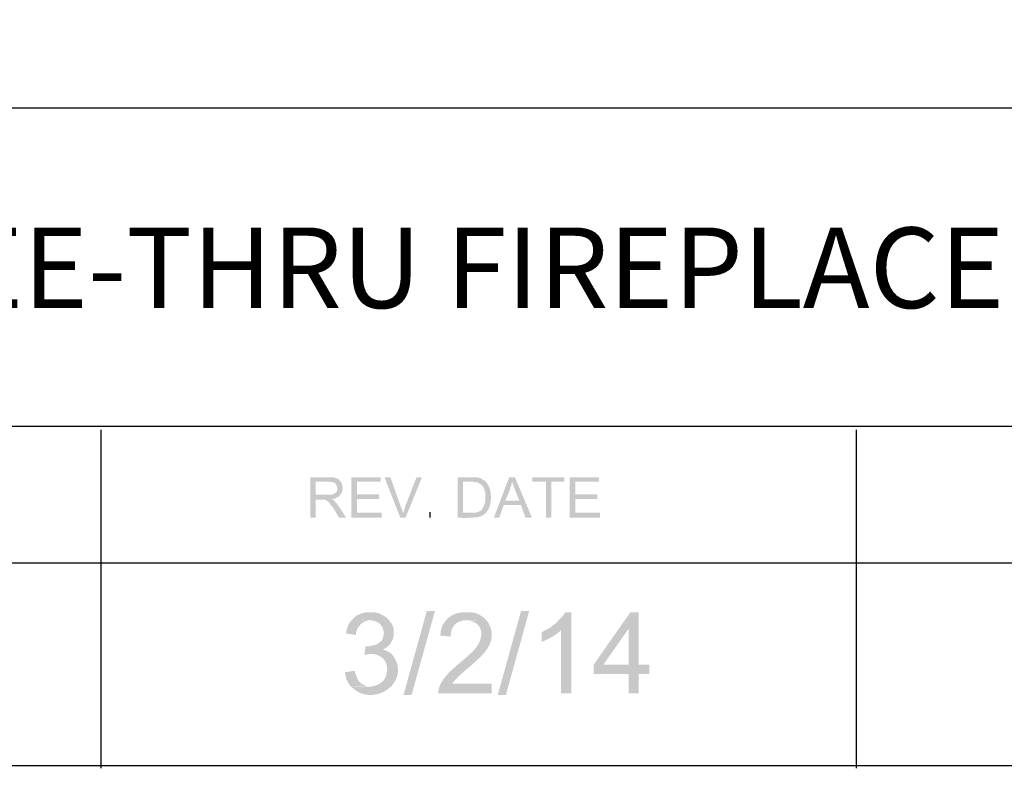
# Model space of a CAD drawing. Extents: x 9 to 205, y 10 to 269.
# Drawn here: x 144 to 182, y 10 to 39 of the extents above; entities that cross this region are included whole.
import ezdxf

# ---------------------------------------------------------------- set-up
doc = ezdxf.new("R2010")
doc.units = 0
doc.layers.add('LAYER_1', color=160, linetype='Continuous')
doc.styles.add('STD', font='txt')

msp = doc.modelspace()

# ---------------------------------------------------------------- hatches: boundary and pattern name
at = {"layer": 'LAYER_1'}
for points in [[(155.893, 21.061), (155.194, 21.061), (155.194, 19.494), (155.406, 19.494), (155.406, 20.193), (155.638, 20.193), (156.019, 20.214), (156.041, 20.214), (156.104, 20.235), (156.147, 20.235), (156.231, 20.278), (156.252, 20.278), (156.295, 20.299), (156.316, 20.341), (156.358, 20.362), (155.406, 20.384), (155.406, 20.891), (155.914, 20.891), (156.358, 20.934), (156.316, 20.955), (156.295, 20.997), (156.252, 21.019), (156.21, 21.019), (156.21, 21.04), (156.168, 21.04), (156.125, 21.061), (155.956, 21.061)], [(157.946, 21.061), (156.803, 21.061), (156.803, 19.494), (157.988, 19.494), (157.988, 19.685), (157.014, 19.685), (157.014, 20.214), (157.882, 20.214), (157.882, 20.405), (157.014, 20.405), (157.014, 20.891), (157.946, 20.891)], [(158.327, 21.061), (158.094, 21.061), (158.708, 19.494), (158.813, 19.664), (158.813, 19.706), (158.792, 19.749), (158.792, 19.791), (158.771, 19.833), (158.75, 19.875), (158.729, 19.918)], [(159.554, 21.061), (159.343, 21.061), (158.898, 19.918), (158.898, 19.875), (158.877, 19.833), (158.856, 19.791), (158.856, 19.749), (158.813, 19.664), (158.708, 19.494), (158.919, 19.494)], [(163.195, 21.061), (163.089, 20.913), (163.089, 20.849), (163.131, 20.765), (163.131, 20.722), (163.153, 20.68), (163.174, 20.637), (163.195, 20.574), (163.364, 20.151), (162.814, 20.151), (163.428, 19.981), (163.597, 19.494), (163.851, 19.494)], [(165.121, 21.061), (163.872, 21.061), (163.872, 20.891), (164.401, 20.891), (164.401, 19.494), (164.613, 19.494), (164.613, 20.891), (165.121, 20.891)], [(166.476, 21.061), (165.333, 21.061), (165.333, 19.494), (166.518, 19.494), (166.518, 19.685), (165.544, 19.685), (165.544, 20.214), (166.412, 20.214), (166.412, 20.405), (165.544, 20.405), (165.544, 20.891), (166.476, 20.891)], [(158.835, 12.552), (159.745, 15.833), (160.062, 15.833), (159.152, 12.552), (158.835, 12.552)], [(162.518, 12.552), (163.428, 15.833), (163.745, 15.833), (162.835, 12.552), (162.518, 12.552)], [(165.396, 15.79), (165.142, 15.79), (165.142, 15.769), (165.058, 15.642), (164.867, 15.452), (164.804, 15.367), (164.677, 15.282), (164.613, 15.219), (164.55, 15.176), (164.465, 15.134), (164.994, 15.092), (164.994, 12.615), (165.396, 12.615)], [(168.021, 15.79), (167.703, 15.79), (166.264, 13.737), (166.264, 13.377), (167.64, 13.377), (167.64, 12.615), (168.021, 12.615), (168.021, 13.377), (168.444, 13.377), (168.444, 13.737), (166.645, 13.737), (167.64, 15.155)], [(168.021, 15.79), (167.64, 15.155), (167.64, 13.737), (166.645, 13.737), (168.021, 13.737)], [(157.353, 14.457), (157.311, 14.118), (157.332, 14.118), (157.501, 14.16), (157.586, 14.16), (158.348, 14.182), (158.284, 14.224), (158.115, 14.309), (158.03, 14.33), (158.094, 14.372), (158.178, 14.415), (157.416, 14.457)]]:
    msp.add_hatch(color=7, dxfattribs=at).paths.add_polyline_path(points, is_closed=False)
h = msp.add_hatch(color=7, dxfattribs=at)
edge = h.paths.add_edge_path()
edge.add_spline(control_points=[(156.358, 20.934), (156.358, 20.934), (155.914, 20.891), (155.914, 20.891), (156.145, 20.89), (156.216, 20.837), (156.252, 20.616), (156.252, 20.616), (156.231, 20.574), (156.231, 20.574), (156.231, 20.574), (156.231, 20.532), (156.231, 20.532), (156.231, 20.532), (156.21, 20.489), (156.21, 20.489), (156.21, 20.489), (156.189, 20.468), (156.189, 20.468), (156.189, 20.468), (156.147, 20.447), (156.147, 20.447), (156.147, 20.447), (156.125, 20.426), (156.125, 20.426), (156.125, 20.426), (156.041, 20.384), (156.041, 20.384), (156.041, 20.384), (155.406, 20.384), (155.406, 20.384), (155.406, 20.384), (156.358, 20.362), (156.358, 20.362), (156.429, 20.477), (156.446, 20.494), (156.464, 20.637), (156.464, 20.637), (156.464, 20.68), (156.464, 20.68), (156.464, 20.68), (156.443, 20.722), (156.443, 20.722), (156.443, 20.722), (156.443, 20.765), (156.443, 20.765), (156.443, 20.765), (156.422, 20.807), (156.422, 20.807), (156.422, 20.807), (156.422, 20.849), (156.422, 20.849), (156.422, 20.849), (156.379, 20.891), (156.379, 20.891)], knot_values=[0, 0, 0, 0, 1, 1, 1, 2, 2, 2, 3, 3, 3, 4, 4, 4, 5, 5, 5, 6, 6, 6, 7, 7, 7, 8, 8, 8, 9, 9, 9, 10, 10, 10, 11, 11, 11, 12, 12, 12, 13, 13, 13, 14, 14, 14, 15, 15, 15, 16, 16, 16, 17, 17, 17, 18, 18, 18, 18], degree=3, periodic=0)
h = msp.add_hatch(color=7, dxfattribs=at)
edge = h.paths.add_edge_path()
edge.add_spline(control_points=[(161.502, 21.061), (161.502, 21.061), (160.951, 21.061), (160.951, 21.061), (160.951, 21.061), (160.951, 19.494), (160.951, 19.494), (161.237, 19.463), (161.507, 19.486), (161.777, 19.516), (161.777, 19.516), (161.798, 19.537), (161.798, 19.537), (161.798, 19.537), (161.84, 19.537), (161.84, 19.537), (161.84, 19.537), (161.967, 19.6), (161.967, 19.6), (161.967, 19.6), (162.01, 19.643), (162.01, 19.643), (162.01, 19.643), (162.052, 19.664), (162.052, 19.664), (162.052, 19.664), (161.163, 19.685), (161.163, 19.685), (161.163, 19.685), (161.163, 20.891), (161.163, 20.891), (161.163, 20.891), (161.502, 20.891), (161.502, 20.891), (161.502, 20.891), (162.031, 20.913), (162.031, 20.913), (161.969, 20.967), (161.894, 21.003), (161.819, 21.04), (161.819, 21.04), (161.777, 21.04), (161.777, 21.04), (161.777, 21.04), (161.756, 21.061), (161.756, 21.061), (161.756, 21.061), (161.544, 21.061), (161.544, 21.061)], knot_values=[0, 0, 0, 0, 1, 1, 1, 2, 2, 2, 3, 3, 3, 4, 4, 4, 5, 5, 5, 6, 6, 6, 7, 7, 7, 8, 8, 8, 9, 9, 9, 10, 10, 10, 11, 11, 11, 12, 12, 12, 13, 13, 13, 14, 14, 14, 15, 15, 15, 16, 16, 16, 16], degree=3, periodic=0)
h = msp.add_hatch(color=7, dxfattribs=at)
edge = h.paths.add_edge_path()
edge.add_spline(control_points=[(162.031, 20.913), (162.031, 20.913), (161.502, 20.891), (161.502, 20.891), (161.636, 20.9), (161.53, 20.858), (161.734, 20.87), (161.734, 20.87), (161.756, 20.849), (161.756, 20.849), (161.756, 20.849), (161.777, 20.849), (161.777, 20.849), (161.777, 20.849), (161.798, 20.828), (161.798, 20.828), (161.798, 20.828), (161.883, 20.786), (161.883, 20.786), (161.883, 20.786), (161.904, 20.743), (161.904, 20.743), (162.047, 20.605), (161.889, 20.756), (162.01, 20.574), (162.01, 20.574), (162.01, 20.532), (162.01, 20.532), (162.01, 20.532), (162.031, 20.489), (162.031, 20.489), (162.031, 20.489), (162.031, 20.299), (162.031, 20.299), (162.047, 20.091), (162.001, 19.991), (161.904, 19.812), (161.904, 19.812), (161.862, 19.77), (161.862, 19.77), (161.862, 19.77), (161.734, 19.706), (161.734, 19.706), (161.734, 19.706), (161.713, 19.706), (161.713, 19.706), (161.713, 19.706), (161.692, 19.685), (161.692, 19.685), (161.692, 19.685), (161.163, 19.685), (161.163, 19.685), (161.163, 19.685), (162.052, 19.664), (162.052, 19.664), (162.052, 19.664), (162.073, 19.706), (162.073, 19.706), (162.073, 19.706), (162.116, 19.749), (162.116, 19.749), (162.116, 19.749), (162.116, 19.77), (162.116, 19.77), (162.116, 19.77), (162.137, 19.812), (162.137, 19.812), (162.137, 19.812), (162.158, 19.833), (162.158, 19.833), (162.158, 19.833), (162.179, 19.875), (162.179, 19.875), (162.179, 19.875), (162.2, 19.918), (162.2, 19.918), (162.245, 20.043), (162.243, 20.171), (162.264, 20.299), (162.264, 20.299), (162.264, 20.32), (162.264, 20.32), (162.264, 20.32), (162.243, 20.362), (162.243, 20.362), (162.243, 20.362), (162.243, 20.51), (162.243, 20.51), (162.243, 20.51), (162.221, 20.553), (162.221, 20.553), (162.221, 20.553), (162.221, 20.595), (162.221, 20.595), (162.2, 20.659), (162.114, 20.82), (162.073, 20.87)], knot_values=[0, 0, 0, 0, 1, 1, 1, 2, 2, 2, 3, 3, 3, 4, 4, 4, 5, 5, 5, 6, 6, 6, 7, 7, 7, 8, 8, 8, 9, 9, 9, 10, 10, 10, 11, 11, 11, 12, 12, 12, 13, 13, 13, 14, 14, 14, 15, 15, 15, 16, 16, 16, 17, 17, 17, 18, 18, 18, 19, 19, 19, 20, 20, 20, 21, 21, 21, 22, 22, 22, 23, 23, 23, 24, 24, 24, 25, 25, 25, 26, 26, 26, 27, 27, 27, 28, 28, 28, 29, 29, 29, 30, 30, 30, 31, 31, 31, 32, 32, 32, 32], degree=3, periodic=0)
h = msp.add_hatch(color=7, dxfattribs=at)
edge = h.paths.add_edge_path()
edge.add_spline(control_points=[(163.195, 21.061), (163.195, 21.061), (162.962, 21.061), (162.962, 21.061), (162.962, 21.061), (162.369, 19.494), (162.369, 19.494), (162.369, 19.494), (162.581, 19.494), (162.581, 19.494), (162.581, 19.494), (162.75, 19.981), (162.75, 19.981), (162.75, 19.981), (163.428, 19.981), (163.428, 19.981), (163.428, 19.981), (162.814, 20.151), (162.814, 20.151), (162.814, 20.151), (163.004, 20.595), (163.004, 20.595), (163.004, 20.595), (163.004, 20.659), (163.004, 20.659), (163.004, 20.659), (163.026, 20.701), (163.026, 20.701), (163.063, 20.767), (163.052, 20.847), (163.089, 20.913)], knot_values=[0, 0, 0, 0, 1, 1, 1, 2, 2, 2, 3, 3, 3, 4, 4, 4, 5, 5, 5, 6, 6, 6, 7, 7, 7, 8, 8, 8, 9, 9, 9, 10, 10, 10, 10], degree=3, periodic=0)
h = msp.add_hatch(color=7, dxfattribs=at)
edge = h.paths.add_edge_path()
edge.add_spline(control_points=[(156.019, 20.214), (156.019, 20.214), (155.638, 20.193), (155.638, 20.193), (155.737, 20.197), (155.831, 20.193), (155.893, 20.108), (155.893, 20.108), (155.935, 20.087), (155.935, 20.087), (155.935, 20.087), (155.977, 20.003), (155.977, 20.003), (155.977, 20.003), (155.998, 19.981), (155.998, 19.981), (155.998, 19.981), (156.062, 19.918), (156.062, 19.918), (156.062, 19.918), (156.083, 19.875), (156.083, 19.875), (156.083, 19.875), (156.125, 19.812), (156.125, 19.812), (156.125, 19.812), (156.316, 19.494), (156.316, 19.494), (156.316, 19.494), (156.591, 19.494), (156.591, 19.494), (156.591, 19.494), (156.316, 19.918), (156.316, 19.918), (156.316, 19.918), (156.316, 19.939), (156.316, 19.939), (156.316, 19.939), (156.274, 19.96), (156.274, 19.96), (156.274, 19.96), (156.231, 20.045), (156.231, 20.045), (156.231, 20.045), (156.189, 20.066), (156.189, 20.066), (156.189, 20.066), (156.168, 20.108), (156.168, 20.108), (156.168, 20.108), (156.147, 20.129), (156.147, 20.129), (156.147, 20.129), (156.125, 20.151), (156.125, 20.151), (156.125, 20.151), (156.104, 20.172), (156.104, 20.172), (156.104, 20.172), (156.062, 20.193), (156.062, 20.193)], knot_values=[0, 0, 0, 0, 1, 1, 1, 2, 2, 2, 3, 3, 3, 4, 4, 4, 5, 5, 5, 6, 6, 6, 7, 7, 7, 8, 8, 8, 9, 9, 9, 10, 10, 10, 11, 11, 11, 12, 12, 12, 13, 13, 13, 14, 14, 14, 15, 15, 15, 16, 16, 16, 17, 17, 17, 18, 18, 18, 19, 19, 19, 20, 20, 20, 20], degree=3, periodic=0)
h = msp.add_hatch(color=7, dxfattribs=at)
edge = h.paths.add_edge_path()
edge.add_spline(control_points=[(157.544, 15.79), (157.544, 15.79), (157.374, 15.79), (157.374, 15.79), (157.374, 15.79), (157.205, 15.748), (157.205, 15.748), (156.961, 15.622), (157.088, 15.768), (156.845, 15.515), (157.3, 15.444), (158.014, 15.643), (158.073, 14.986), (158.021, 14.821), (158.088, 14.722), (157.861, 14.584), (157.861, 14.584), (157.84, 14.563), (157.84, 14.563), (157.84, 14.563), (157.755, 14.52), (157.755, 14.52), (157.755, 14.52), (157.501, 14.457), (157.501, 14.457), (157.501, 14.457), (157.416, 14.457), (157.416, 14.457), (157.416, 14.457), (158.178, 14.415), (158.178, 14.415), (158.178, 14.415), (158.306, 14.541), (158.306, 14.541), (158.306, 14.541), (158.348, 14.605), (158.348, 14.605), (158.348, 14.605), (158.369, 14.647), (158.369, 14.647), (158.369, 14.647), (158.411, 14.711), (158.411, 14.711), (158.411, 14.711), (158.432, 14.796), (158.432, 14.796), (158.479, 15.005), (158.471, 15.204), (158.348, 15.388), (158.348, 15.388), (158.327, 15.388), (158.327, 15.388), (158.27, 15.577), (157.829, 15.823), (157.628, 15.79)], knot_values=[0, 0, 0, 0, 1, 1, 1, 2, 2, 2, 3, 3, 3, 4, 4, 4, 5, 5, 5, 6, 6, 6, 7, 7, 7, 8, 8, 8, 9, 9, 9, 10, 10, 10, 11, 11, 11, 12, 12, 12, 13, 13, 13, 14, 14, 14, 15, 15, 15, 16, 16, 16, 17, 17, 17, 18, 18, 18, 18], degree=3, periodic=0)
h = msp.add_hatch(color=7, dxfattribs=at)
edge = h.paths.add_edge_path()
edge.add_spline(control_points=[(161.29, 15.79), (160.723, 15.817), (160.289, 15.452), (160.274, 14.88), (160.274, 14.88), (160.676, 14.838), (160.676, 14.838), (160.705, 15.673), (161.458, 15.455), (162.073, 15.473), (161.899, 15.675), (161.665, 15.795), (161.396, 15.79)], knot_values=[0, 0, 0, 0, 1, 1, 1, 2, 2, 2, 3, 3, 3, 4, 4, 4, 4], degree=3, periodic=0)
h = msp.add_hatch(color=7, dxfattribs=at)
edge = h.paths.add_edge_path()
edge.add_spline(control_points=[(156.845, 15.515), (156.663, 15.337), (156.637, 15.205), (156.591, 14.965), (156.591, 14.965), (156.972, 14.901), (156.972, 14.901), (156.975, 15.193), (157.241, 15.489), (157.544, 15.473)], knot_values=[0, 0, 0, 0, 1, 1, 1, 2, 2, 2, 3, 3, 3, 3], degree=3, periodic=0)
h = msp.add_hatch(color=7, dxfattribs=at)
edge = h.paths.add_edge_path()
edge.add_spline(control_points=[(162.073, 15.473), (162.073, 15.473), (161.29, 15.473), (161.29, 15.473), (162.108, 15.41), (161.975, 14.614), (161.481, 14.203), (161.068, 13.779), (160.197, 13.274), (160.189, 12.615), (160.189, 12.615), (162.285, 12.615), (162.285, 12.615), (162.285, 12.615), (162.285, 12.996), (162.285, 12.996), (162.285, 12.996), (160.74, 12.996), (160.74, 12.996), (161.233, 13.704), (162.771, 14.321), (162.137, 15.409)], knot_values=[0, 0, 0, 0, 1, 1, 1, 2, 2, 2, 3, 3, 3, 4, 4, 4, 5, 5, 5, 6, 6, 6, 7, 7, 7, 7], degree=3, periodic=0)
h = msp.add_hatch(color=7, dxfattribs=at)
edge = h.paths.add_edge_path()
edge.add_spline(control_points=[(164.465, 15.134), (164.465, 15.134), (164.38, 15.092), (164.38, 15.092), (164.38, 15.092), (164.317, 15.05), (164.317, 15.05), (164.317, 15.05), (164.232, 15.007), (164.232, 15.007), (164.232, 15.007), (164.232, 14.626), (164.232, 14.626), (164.508, 14.745), (164.783, 14.877), (164.994, 15.092)], knot_values=[0, 0, 0, 0, 1, 1, 1, 2, 2, 2, 3, 3, 3, 4, 4, 4, 5, 5, 5, 5], degree=3, periodic=0)
h = msp.add_hatch(color=7, dxfattribs=at)
edge = h.paths.add_edge_path()
edge.add_spline(control_points=[(158.348, 14.182), (158.348, 14.182), (157.586, 14.16), (157.586, 14.16), (157.936, 14.155), (158.212, 13.905), (158.2, 13.547), (158.169, 12.764), (157.377, 12.856), (156.803, 12.869), (157.658, 12.001), (159.19, 13.073), (158.411, 14.118)], knot_values=[0, 0, 0, 0, 1, 1, 1, 2, 2, 2, 3, 3, 3, 4, 4, 4, 4], degree=3, periodic=0)
h = msp.add_hatch(color=7, dxfattribs=at)
edge = h.paths.add_edge_path()
edge.add_spline(control_points=[(156.93, 13.504), (156.93, 13.504), (156.549, 13.441), (156.549, 13.441), (156.549, 13.441), (156.549, 13.399), (156.549, 13.399), (156.549, 13.399), (156.57, 13.314), (156.57, 13.314), (156.57, 13.314), (156.591, 13.229), (156.591, 13.229), (156.591, 13.229), (156.612, 13.144), (156.612, 13.144), (156.612, 13.144), (156.654, 13.081), (156.654, 13.081), (156.654, 13.081), (156.697, 12.996), (156.697, 12.996), (156.697, 12.996), (156.739, 12.933), (156.739, 12.933), (156.739, 12.933), (156.803, 12.869), (156.803, 12.869), (156.803, 12.869), (157.544, 12.891), (157.544, 12.891), (157.544, 12.891), (157.459, 12.891), (157.459, 12.891), (157.459, 12.891), (157.374, 12.912), (157.374, 12.912), (157.374, 12.912), (157.311, 12.933), (157.311, 12.933), (157.311, 12.933), (157.226, 12.975), (157.226, 12.975), (157.226, 12.975), (157.162, 13.018), (157.162, 13.018), (157.162, 13.018), (157.162, 13.039), (157.162, 13.039), (157.012, 13.106), (157.02, 13.301), (156.951, 13.399)], knot_values=[0, 0, 0, 0, 1, 1, 1, 2, 2, 2, 3, 3, 3, 4, 4, 4, 5, 5, 5, 6, 6, 6, 7, 7, 7, 8, 8, 8, 9, 9, 9, 10, 10, 10, 11, 11, 11, 12, 12, 12, 13, 13, 13, 14, 14, 14, 15, 15, 15, 16, 16, 16, 17, 17, 17, 17], degree=3, periodic=0)

# ---------------------------------------------------------------- linework, layer by layer
at = {"layer": 'LAYER_1', "color": 7}
for p, q in [((93.768, 23.072), (205.253, 23.072)), ((147.003, 22.924), (147.003, 9.694)), ((176.53, 22.924), (176.53, 9.694)), ((159.882, 19.494), (159.882, 19.706)), ((93.768, 17.716), (205.253, 17.716))]:
    msp.add_line(p, q, dxfattribs=at)
for points, knots in [([(54.758, 268.563), (101.417, 268.563), (148.075, 268.563), (194.733, 268.563), (198.267, 268.44), (200.906, 269.258), (203.602, 266.128), (204.679, 264.803), (205.149, 263.187), (205.105, 261.493), (205.105, 259.27), (205.105, 257.048), (205.105, 254.825), (205.105, 175.366), (205.105, 95.906), (205.105, 16.447)], [0, 0, 0, 0, 1, 1, 1, 2, 2, 2, 3, 3, 3, 4, 4, 4, 5, 5, 5, 5]), ([(205.105, 16.447), (205.088, 13.081), (202.599, 10.174), (199.221, 9.821), (196.735, 9.708), (194.118, 9.821), (191.622, 9.779), (151.017, 9.779), (110.413, 9.779), (69.808, 9.779), (51.985, 9.779), (34.163, 9.779), (16.341, 9.779), (13.29, 9.686), (10.723, 11.577), (9.779, 14.457), (9.466, 15.591), (9.471, 16.41), (9.483, 17.526), (9.483, 19.523), (9.483, 21.519), (9.483, 23.516), (9.483, 99.032), (9.483, 174.547), (9.483, 250.063), (9.483, 253.993), (9.483, 257.923), (9.483, 261.853), (9.483, 265.23), (11.987, 268.189), (15.388, 268.52), (28.508, 268.647), (41.637, 268.504), (54.758, 268.563)], [0, 0, 0, 0, 1, 1, 1, 2, 2, 2, 3, 3, 3, 4, 4, 4, 5, 5, 5, 6, 6, 6, 7, 7, 7, 8, 8, 8, 9, 9, 9, 10, 10, 10, 11, 11, 11, 11]), ([(205.105, 35.497), (171.351, 35.497), (137.597, 35.497), (103.844, 35.497), (102.313, 35.436), (100.566, 35.625), (99.06, 35.369), (96.097, 34.795), (93.903, 32.073), (93.917, 29.062), (93.917, 22.606), (93.917, 16.15), (93.917, 9.694)], [0, 0, 0, 0, 1, 1, 1, 2, 2, 2, 3, 3, 3, 4, 4, 4, 4])]:
    msp.add_open_spline(points, degree=3, knots=knots, dxfattribs=at)

# ---------------------------------------------------------------- texts
at = {"layer": 'LAYER_1', "color": 7, "insert": (115.711, 30.836), "char_height": 3.1498, "attachment_point": 1, "style": 'STD'}
msp.add_mtext('\\fMyriad Roman|b0|i0;\\H3.1498;\\C7;GBVS43-ST SEE-THRU FIREPLACE', dxfattribs=at)

doc.saveas('drawing.dxf')
